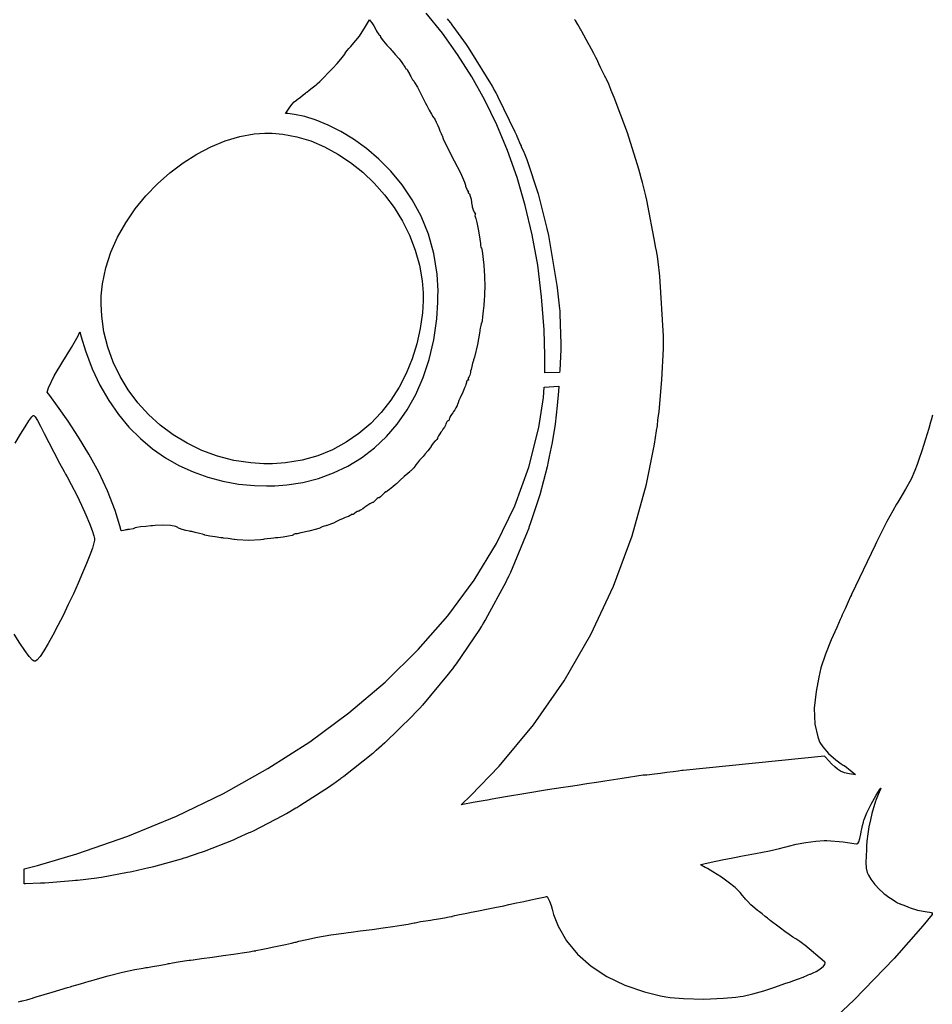
# Model space of a CAD drawing. Extents: x 15 to 815, y 16 to 792.
# Drawn here: x 391 to 669, y 215 to 514 of the extents above; entities that cross this region are included whole.
import ezdxf

# ---------------------------------------------------------------- set-up
doc = ezdxf.new("R2010")
doc.units = 0
doc.layers.get('0').update_dxf_attribs({"linetype": 'CONTINUOUS'})

msp = doc.modelspace()

# ---------------------------------------------------------------- linework, layer by layer
at = {"color": 0}
for p, q in [((519.811, 509.58), (514.922, 515.68)), ((521.293, 513.973), (522.189, 512.798)), ((494.605, 508.702), (496.51, 511.581)), ((496.51, 511.581), (496.803, 512.113)), ((496.803, 512.113), (497.639, 513.627)), ((497.639, 513.63), (498.284, 512.819)), ((497.639, 513.627), (497.639, 513.63)), ((498.284, 512.819), (498.373, 512.706)), ((498.373, 512.706), (498.951, 511.806)), ((498.951, 511.806), (499.558, 510.716)), ((522.189, 512.798), (522.224, 512.752)), ((522.224, 512.752), (522.566, 512.276)), ((522.566, 512.276), (522.601, 512.226)), ((522.601, 512.226), (523.018, 511.679)), ((523.018, 511.679), (527.043, 506.088)), ((560.066, 513.595), (559.999, 513.701)), ((560.179, 513.419), (560.066, 513.595)), ((560.885, 512.251), (560.179, 513.419)), ((561.732, 510.801), (560.885, 512.251)), ((492.453, 506), (494.605, 508.702)), ((499.558, 510.716), (499.66, 510.508)), ((499.66, 510.508), (499.731, 510.364)), ((499.731, 510.364), (499.967, 509.926)), ((499.967, 509.926), (500.267, 509.45)), ((500.267, 509.45), (500.525, 509.129)), ((500.525, 509.129), (500.659, 509.009)), ((500.659, 509.009), (500.705, 509.009)), ((500.705, 509.009), (500.761, 509.009)), ((500.761, 509.009), (500.927, 508.864)), ((500.927, 508.864), (501.019, 508.6)), ((501.019, 508.6), (501.019, 508.512)), ((501.019, 508.512), (501.019, 508.399)), ((501.019, 508.399), (501.269, 508.046)), ((501.269, 508.046), (501.96, 507.143)), ((524.411, 503.146), (519.811, 509.58)), ((561.915, 510.48), (561.732, 510.801)), ((562.116, 510.127), (561.915, 510.48)), ((564.092, 506.575), (562.116, 510.127)), ((491.458, 504.917), (491.892, 505.4)), ((491.892, 505.4), (492.037, 505.555)), ((492.037, 505.555), (492.453, 506)), ((501.96, 507.143), (502.98, 505.933)), ((502.98, 505.933), (503.911, 504.889)), ((527.043, 506.088), (527.435, 505.516)), ((527.435, 505.516), (528.158, 504.455)), ((564.286, 506.218), (564.092, 506.575)), ((564.487, 505.852), (564.286, 506.218)), ((565.079, 504.744), (564.487, 505.852)), ((488.939, 501.682), (489.786, 502.715)), ((489.786, 502.715), (490.164, 503.213)), ((490.164, 503.213), (490.262, 503.393)), ((490.262, 503.393), (490.312, 503.484)), ((490.312, 503.484), (490.513, 503.767)), ((490.513, 503.767), (490.929, 504.296)), ((490.929, 504.296), (491.458, 504.917)), ((503.911, 504.889), (504.229, 504.543)), ((504.229, 504.543), (504.553, 504.19)), ((504.553, 504.19), (505.516, 503.107)), ((505.516, 503.107), (506.659, 501.756)), ((528.708, 496.369), (524.411, 503.146)), ((528.158, 504.455), (534.885, 493.487)), ((565.799, 503.382), (565.079, 504.744)), ((566.406, 502.2), (565.799, 503.382)), ((566.752, 501.498), (566.406, 502.2)), ((486.526, 498.979), (487.821, 500.401)), ((487.821, 500.401), (488.939, 501.682)), ((506.659, 501.756), (507.527, 500.645)), ((507.527, 500.645), (507.919, 500.084)), ((507.919, 500.084), (507.996, 499.925)), ((507.996, 499.925), (508.074, 499.77)), ((508.074, 499.77), (508.466, 499.117)), ((508.466, 499.117), (508.727, 498.778)), ((566.864, 501.262), (566.752, 501.498)), ((566.981, 501.011), (566.864, 501.262)), ((567.341, 500.257), (566.981, 501.011)), ((567.962, 498.962), (567.341, 500.257)), ((482.579, 494.926), (483.807, 496.136)), ((483.807, 496.136), (485.154, 497.523)), ((485.154, 497.523), (486.526, 498.979)), ((508.727, 498.778), (508.811, 498.778)), ((508.811, 498.778), (508.854, 498.778)), ((508.854, 498.778), (508.974, 498.648)), ((508.974, 498.648), (509.228, 498.288)), ((509.228, 498.288), (509.538, 497.755)), ((509.538, 497.755), (509.792, 497.268)), ((509.792, 497.268), (509.87, 497.103)), ((509.87, 497.103), (509.947, 496.937)), ((509.947, 496.937), (510.201, 496.439)), ((510.201, 496.439), (510.512, 495.868)), ((532.684, 489.246), (528.708, 496.369)), ((568.65, 497.547), (567.962, 498.962)), ((569.154, 496.521), (568.65, 497.547)), ((569.323, 496.175), (569.154, 496.521)), ((569.493, 495.833), (569.323, 496.175)), ((480.303, 492.979), (481.062, 493.582)), ((481.062, 493.582), (481.453, 493.903)), ((481.453, 493.903), (481.566, 494.002)), ((481.566, 494.002), (481.827, 494.224)), ((481.827, 494.224), (482.579, 494.926)), ((510.512, 495.868), (510.766, 495.452)), ((510.766, 495.452), (510.896, 495.272)), ((510.896, 495.272), (510.932, 495.247)), ((510.932, 495.247), (511.013, 495.194)), ((511.013, 495.194), (511.376, 494.637)), ((511.376, 494.637), (512.226, 493.145)), ((512.226, 493.145), (513.475, 490.784)), ((534.885, 493.487), (535.51, 492.358)), ((570.308, 494.051), (569.493, 495.833)), ((570.96, 492.464), (570.308, 494.051)), ((476.063, 489.67), (476.698, 490.174)), ((476.698, 490.174), (477.52, 490.82)), ((477.52, 490.82), (478.211, 491.356)), ((478.211, 491.356), (478.441, 491.532)), ((478.441, 491.532), (478.681, 491.716)), ((478.681, 491.716), (479.397, 492.266)), ((479.397, 492.266), (480.303, 492.979)), ((513.475, 490.784), (514.71, 488.382)), ((535.51, 492.358), (535.555, 492.273)), ((535.555, 492.273), (536.046, 491.423)), ((536.046, 491.423), (536.095, 491.338)), ((536.095, 491.338), (536.656, 490.298)), ((536.656, 490.298), (541.793, 479.661)), ((571.052, 492.213), (570.96, 492.464)), ((571.955, 490.093), (571.052, 492.213)), ((576.016, 479.305), (571.955, 490.093)), ((473.276, 486.84), (474.105, 487.93)), ((474.105, 487.93), (474.853, 488.689)), ((474.853, 488.689), (475.495, 489.208)), ((475.495, 489.208), (475.714, 489.37)), ((475.714, 489.37), (475.774, 489.426)), ((475.774, 489.426), (476.063, 489.67)), ((514.71, 488.382), (515.112, 487.578)), ((515.112, 487.578), (515.292, 487.228)), ((515.292, 487.228), (515.842, 486.177)), ((536.317, 481.782), (532.684, 489.246)), ((472.182, 485.165), (472.447, 485.588)), ((472.867, 485.161), (472.182, 485.165)), ((472.447, 485.588), (473.276, 486.84)), ((474.913, 484.935), (472.867, 485.161)), ((478.035, 484.279), (474.913, 484.935)), ((481.471, 483.2), (478.035, 484.279)), ((515.842, 486.177), (516.474, 485.027)), ((516.474, 485.027), (516.946, 484.251)), ((516.946, 484.251), (517.126, 483.962)), ((485.14, 481.69), (481.471, 483.2)), ((488.961, 479.75), (485.14, 481.69)), ((517.126, 483.962), (517.186, 483.962)), ((517.186, 483.962), (517.225, 483.962)), ((517.225, 483.962), (517.349, 483.789)), ((517.349, 483.789), (517.613, 483.316)), ((517.613, 483.316), (517.945, 482.614)), ((517.945, 482.614), (518.213, 481.976)), ((518.213, 481.976), (518.301, 481.757)), ((518.301, 481.757), (518.393, 481.524)), ((518.393, 481.524), (518.682, 480.818)), ((539.591, 473.964), (536.317, 481.782)), ((453.909, 476.892), (458.315, 478.204)), ((458.315, 478.204), (462.707, 479.005)), ((462.707, 479.005), (465.956, 479.27)), ((465.956, 479.27), (467.039, 479.263)), ((467.039, 479.263), (468.111, 479.259)), ((468.111, 479.259), (471.329, 478.97)), ((471.329, 478.97), (475.615, 478.159)), ((475.615, 478.159), (479.855, 476.853)), ((492.855, 477.379), (488.961, 479.75)), ((518.682, 480.818), (519.084, 479.891)), ((519.084, 479.891), (519.458, 479.079)), ((519.458, 479.079), (519.68, 478.638)), ((519.68, 478.638), (519.762, 478.494)), ((519.762, 478.494), (520.097, 477.478)), ((541.793, 479.661), (542.262, 478.575)), ((542.262, 478.575), (542.382, 478.314)), ((542.382, 478.314), (543.574, 475.675)), ((579.448, 468.302), (576.016, 479.305)), ((445.241, 472.881), (449.534, 475.107)), ((449.534, 475.107), (453.909, 476.892)), ((479.855, 476.853), (484.011, 475.089)), ((496.75, 474.578), (492.855, 477.379)), ((520.097, 477.478), (521.42, 474.525)), ((543.574, 475.675), (543.691, 475.407)), ((543.691, 475.407), (543.772, 475.227)), ((543.772, 475.227), (544.587, 473.414)), ((441.067, 470.242), (445.241, 472.881)), ((484.011, 475.089), (488.047, 472.902)), ((488.047, 472.902), (491.924, 470.316)), ((500.556, 471.343), (496.75, 474.578)), ((521.42, 474.525), (523.402, 470.828)), ((542.491, 465.794), (539.591, 473.964)), ((544.587, 473.414), (544.668, 473.23)), ((544.668, 473.23), (545.447, 471.198)), ((437.067, 467.226), (441.067, 470.242)), ((491.924, 470.316), (495.61, 467.367)), ((504.197, 467.67), (500.556, 471.343)), ((523.402, 470.828), (525.325, 467.194)), ((545.447, 471.198), (548.841, 460.862)), ((433.278, 463.871), (437.067, 467.226)), ((495.61, 467.367), (499.064, 464.083)), ((507.598, 463.564), (504.197, 467.67)), ((525.325, 467.194), (526.524, 464.386)), ((580.041, 466.072), (579.448, 468.302)), ((429.754, 460.202), (433.278, 463.871)), ((499.064, 464.083), (502.25, 460.498)), ((510.678, 459.017), (507.598, 463.564)), ((526.524, 464.386), (526.803, 463.412)), ((526.803, 463.412), (526.867, 463.183)), ((526.867, 463.183), (527.226, 462.231)), ((544.992, 457.264), (542.491, 465.794)), ((580.073, 465.949), (580.041, 466.072)), ((580.274, 465.226), (580.073, 465.949)), ((580.439, 464.626), (580.274, 465.226)), ((580.457, 464.559), (580.439, 464.626)), ((580.535, 464.294), (580.457, 464.559)), ((580.961, 462.636), (580.535, 464.294)), ((426.533, 456.255), (429.754, 460.202)), ((502.25, 460.498), (505.132, 456.639)), ((527.226, 462.231), (527.484, 461.737)), ((527.484, 461.737), (527.572, 461.737)), ((527.572, 461.737), (527.611, 461.737)), ((527.622, 461.338), (527.597, 461.137)), ((527.597, 461.137), (527.724, 461.031)), ((527.611, 461.737), (527.717, 461.634)), ((527.653, 461.384), (527.622, 461.338)), ((527.681, 461.433), (527.653, 461.384)), ((527.717, 461.634), (527.681, 461.433)), ((527.724, 461.031), (527.77, 461.031)), ((527.77, 461.031), (527.826, 461.031)), ((527.826, 461.031), (527.999, 460.791)), ((527.999, 460.791), (528.253, 460.135)), ((548.841, 460.862), (551.561, 450.328)), ((581.438, 460.65), (580.961, 462.636)), ((581.537, 460.216), (581.438, 460.65)), ((581.847, 458.893), (581.537, 460.216)), ((513.355, 454.032), (510.678, 459.017)), ((528.253, 460.135), (528.5, 459.179)), ((528.5, 459.179), (528.659, 458.322)), ((528.659, 458.322), (528.697, 458.033)), ((528.697, 458.033), (528.736, 457.754)), ((528.736, 457.754), (528.895, 456.921)), ((547.084, 448.381), (544.992, 457.264)), ((584.398, 445.555), (581.847, 458.893)), ((423.668, 452.067), (426.533, 456.255)), ((505.132, 456.639), (507.672, 452.543)), ((528.895, 456.921), (529.149, 455.962)), ((529.149, 455.962), (529.417, 455.291)), ((529.417, 455.291), (529.594, 455.034)), ((529.594, 455.034), (529.654, 455.034)), ((529.654, 455.034), (529.696, 455.034)), ((529.713, 454.596), (529.689, 454.152)), ((529.696, 455.034), (529.819, 454.921)), ((529.749, 454.649), (529.713, 454.596)), ((529.78, 454.702), (529.749, 454.649)), ((529.819, 454.921), (529.78, 454.702)), ((421.199, 447.668), (423.668, 452.067)), ((507.672, 452.543), (509.834, 448.239)), ((515.549, 448.606), (513.355, 454.032)), ((529.689, 454.152), (529.833, 453.605)), ((529.833, 453.605), (529.886, 453.503)), ((529.886, 453.503), (529.985, 453.302)), ((529.985, 453.302), (530.281, 452.078)), ((530.281, 452.078), (530.768, 449.619)), ((509.834, 448.239), (511.577, 443.756)), ((517.186, 442.736), (515.549, 448.606)), ((530.768, 449.619), (531.181, 447.044)), ((548.739, 439.131), (547.084, 448.381)), ((551.561, 450.328), (552.005, 448.197)), ((419.178, 443.089), (421.199, 447.668)), ((531.181, 447.044), (531.357, 445.717)), ((531.357, 445.717), (531.357, 445.273)), ((531.357, 445.273), (531.357, 445.128)), ((552.005, 448.197), (552.274, 446.938)), ((552.274, 446.938), (554.373, 434.231)), ((584.599, 444.211), (584.398, 445.555)), ((417.647, 438.365), (419.178, 443.089)), ((511.577, 443.756), (512.868, 439.127)), ((518.181, 436.425), (517.186, 442.736)), ((531.357, 445.128), (531.446, 444.694)), ((531.446, 444.694), (531.604, 444.451)), ((531.604, 444.451), (531.657, 444.451)), ((531.657, 444.451), (531.693, 444.451)), ((531.693, 444.451), (531.805, 443.996)), ((531.805, 443.996), (531.996, 442.75)), ((531.996, 442.75), (532.201, 440.905)), ((584.599, 444.207), (584.599, 444.211)), ((584.609, 444.186), (584.599, 444.207)), ((584.609, 444.182), (584.609, 444.186)), ((584.701, 444.01), (584.609, 444.182)), ((585.138, 441.935), (584.701, 444.01)), ((532.201, 440.905), (532.349, 439.215)), ((585.523, 438.482), (585.138, 441.935)), ((416.652, 433.532), (417.647, 438.365)), ((512.868, 439.127), (513.673, 434.382)), ((518.485, 431.352), (518.181, 436.425)), ((532.349, 439.215), (532.391, 438.651)), ((532.391, 438.651), (532.448, 437.885)), ((532.448, 437.885), (532.585, 435.578)), ((549.949, 429.514), (548.739, 439.131)), ((585.593, 437.621), (585.523, 438.482)), ((585.805, 435.815), (585.593, 437.621)), ((416.267, 429.846), (416.652, 433.532)), ((513.673, 434.382), (513.948, 430.763)), ((532.585, 435.578), (532.652, 432.932)), ((554.373, 434.231), (554.521, 432.95)), ((586.934, 417.657), (585.805, 435.815)), ((513.948, 430.763), (513.948, 429.556)), ((518.46, 429.666), (518.485, 431.352)), ((532.592, 430.35), (532.462, 428.177)), ((532.652, 432.932), (532.592, 430.35)), ((554.521, 432.95), (554.613, 432.315)), ((554.613, 432.315), (555.357, 425.951)), ((416.214, 427.394), (416.239, 428.618)), ((416.398, 423.714), (416.214, 427.394)), ((416.239, 428.618), (416.267, 429.846)), ((513.948, 428.346), (513.736, 424.716)), ((513.948, 429.556), (513.948, 428.346)), ((518.086, 422.889), (518.435, 427.969)), ((518.435, 427.969), (518.46, 429.666)), ((532.405, 427.45), (532.363, 426.921)), ((532.462, 428.177), (532.405, 427.45)), ((550.693, 419.534), (549.949, 429.514)), ((513.736, 424.716), (513.112, 419.94)), ((532.218, 425.327), (532.028, 423.534)), ((532.363, 426.921), (532.218, 425.327)), ((555.357, 425.951), (555.417, 425.312)), ((555.417, 425.312), (555.48, 424.392)), ((555.48, 424.392), (555.808, 415.163)), ((417.075, 418.913), (416.398, 423.714)), ((517.2, 416.525), (518.086, 422.889)), ((531.587, 421.393), (531.449, 420.825)), ((531.675, 421.651), (531.587, 421.393)), ((531.71, 421.696), (531.675, 421.651)), ((531.749, 421.746), (531.71, 421.696)), ((531.848, 422.261), (531.749, 421.746)), ((532.028, 423.534), (531.848, 422.261)), ((409.222, 417.717), (409.773, 418.924)), ((409.773, 418.924), (410.143, 417.47)), ((418.239, 414.239), (417.075, 418.913)), ((513.112, 419.94), (512.082, 415.258)), ((531.118, 418.578), (530.483, 415.064)), ((531.195, 419.227), (531.118, 418.578)), ((531.22, 419.442), (531.195, 419.227)), ((531.312, 420.077), (531.22, 419.442)), ((531.449, 420.825), (531.312, 420.077)), ((550.947, 411.766), (550.693, 419.534)), ((407.264, 414.228), (409.222, 417.717)), ((410.143, 417.47), (411.462, 413.149)), ((515.832, 410.573), (517.2, 416.525)), ((586.92, 413.921), (586.941, 415.837)), ((586.941, 415.837), (586.934, 417.657)), ((404.551, 409.924), (407.264, 414.228)), ((411.462, 413.149), (413.491, 407.758)), ((419.869, 409.727), (418.239, 414.239)), ((512.082, 415.258), (510.66, 410.704)), ((530.483, 415.064), (529.527, 411.265)), ((555.791, 413.6), (555.449, 407.208)), ((555.812, 414.242), (555.791, 413.6)), ((555.808, 415.163), (555.812, 414.242)), ((586.479, 404.34), (586.92, 413.921)), ((401.962, 405.55), (404.551, 409.924)), ((421.94, 405.402), (419.869, 409.727)), ((510.66, 410.704), (508.854, 406.319)), ((514.011, 405.038), (515.832, 410.573)), ((528.994, 409.437), (528.722, 408.4)), ((529.213, 410.217), (528.994, 409.437)), ((529.29, 410.471), (529.213, 410.217)), ((529.527, 411.265), (529.29, 410.471)), ((550.951, 409.176), (550.947, 411.766)), ((413.491, 407.758), (415.844, 402.752)), ((528.341, 406.622), (528.126, 405.776)), ((528.366, 406.795), (528.341, 406.622)), ((528.394, 406.968), (528.366, 406.795)), ((528.503, 407.48), (528.394, 406.968)), ((528.722, 408.4), (528.503, 407.48)), ((550.912, 406.513), (550.951, 409.176)), ((555.403, 406.566), (550.912, 406.513)), ((555.449, 407.208), (555.403, 406.566)), ((400.258, 401.906), (401.962, 405.55)), ((424.43, 401.295), (421.94, 405.402)), ((508.854, 406.319), (506.681, 402.131)), ((511.768, 399.923), (514.011, 405.038)), ((527.11, 403.514), (527.064, 403.274)), ((527.124, 403.666), (527.11, 403.514)), ((527.244, 404.082), (527.124, 403.811)), ((527.124, 403.811), (527.124, 403.715)), ((527.124, 403.715), (527.124, 403.666)), ((527.463, 404.234), (527.244, 404.082)), ((527.537, 404.234), (527.463, 404.234)), ((527.59, 404.234), (527.537, 404.234)), ((527.756, 404.305), (527.59, 404.234)), ((527.777, 405.056), (527.65, 404.753)), ((527.65, 404.753), (527.681, 404.499)), ((527.681, 404.499), (527.713, 404.467)), ((527.713, 404.467), (527.738, 404.442)), ((527.738, 404.442), (527.756, 404.305)), ((527.826, 405.112), (527.777, 405.056)), ((527.872, 405.169), (527.826, 405.112)), ((528.126, 405.776), (527.872, 405.169)), ((585.576, 394.79), (586.479, 404.34)), ((399.835, 400.643), (400.258, 401.906)), ((400.614, 399.588), (399.835, 400.643)), ((415.844, 402.752), (418.5, 398.131)), ((427.316, 397.439), (424.43, 401.295)), ((506.681, 402.131), (504.144, 398.18)), ((526.221, 401.154), (525.776, 400.149)), ((526.56, 401.93), (526.221, 401.154)), ((526.8, 402.519), (526.56, 401.93)), ((526.962, 402.953), (526.8, 402.519)), ((527.064, 403.274), (526.962, 402.953)), ((550.467, 399.055), (550.686, 402.124)), ((550.686, 402.124), (555.149, 402.414)), ((555.061, 400.946), (554.683, 396.554)), ((555.149, 402.414), (555.061, 400.946)), ((402.939, 396.409), (400.614, 399.588)), ((418.5, 398.131), (421.442, 393.891)), ((430.565, 393.862), (427.316, 397.439)), ((504.144, 398.18), (501.258, 394.497)), ((509.132, 395.231), (511.768, 399.923)), ((524.852, 398.078), (524.566, 397.376)), ((525.117, 398.678), (524.852, 398.078)), ((525.205, 398.879), (525.117, 398.678)), ((525.346, 399.196), (525.205, 398.879)), ((525.776, 400.149), (525.346, 399.196)), ((549.088, 389.894), (550.467, 399.055)), ((406.153, 391.851), (402.939, 396.409)), ((501.258, 394.497), (498.038, 391.118)), ((506.13, 390.966), (509.132, 395.231)), ((523.067, 394.557), (522.944, 394.384)), ((523.187, 394.73), (523.067, 394.557)), ((523.543, 395.256), (523.187, 394.73)), ((523.939, 395.87), (523.543, 395.256)), ((524.203, 396.335), (523.939, 395.87)), ((524.302, 396.522), (524.203, 396.335)), ((524.372, 396.854), (524.302, 396.653)), ((524.302, 396.653), (524.302, 396.582)), ((524.302, 396.582), (524.302, 396.522)), ((524.566, 397.376), (524.372, 396.854)), ((554.683, 396.554), (554.006, 390.959)), ((585.329, 392.889), (585.576, 394.79)), ((393.164, 390.14), (394.31, 391.929)), ((394.31, 391.929), (395.153, 393.097)), ((395.153, 393.097), (395.531, 393.517)), ((395.531, 393.517), (395.665, 393.524)), ((395.665, 393.524), (395.778, 393.531)), ((395.778, 393.531), (396.141, 393.146)), ((396.141, 393.146), (396.857, 392.045)), ((396.857, 392.045), (397.799, 390.32)), ((409.384, 386.98), (406.153, 391.851)), ((421.442, 393.891), (424.653, 390.031)), ((434.164, 390.592), (430.565, 393.862)), ((521.197, 391.654), (520.961, 391.206)), ((521.423, 391.887), (521.197, 391.654)), ((521.501, 391.887), (521.423, 391.887)), ((521.561, 391.887), (521.501, 391.887)), ((521.734, 392.024), (521.561, 391.887)), ((521.832, 392.275), (521.734, 392.024)), ((521.928, 392.673), (521.832, 392.434)), ((521.832, 392.434), (521.832, 392.356)), ((521.832, 392.356), (521.832, 392.275)), ((522.192, 393.196), (521.928, 392.673)), ((522.587, 393.848), (522.192, 393.196)), ((522.944, 394.384), (522.587, 393.848)), ((585.135, 390.973), (585.195, 391.594)), ((585.195, 391.594), (585.265, 392.278)), ((585.265, 392.278), (585.311, 392.737)), ((585.311, 392.737), (585.329, 392.889)), ((667.995, 391.499), (667.441, 389.608)), ((668.168, 392.13), (667.995, 391.499)), ((668.574, 393.608), (668.168, 392.13)), ((391.753, 387.844), (393.164, 390.14)), ((397.799, 390.32), (398.953, 388.066)), ((424.653, 390.031), (428.117, 386.553)), ((438.079, 387.664), (434.164, 390.592)), ((498.038, 391.118), (494.489, 388.077)), ((502.797, 387.128), (506.13, 390.966)), ((519.374, 388.504), (519.031, 388.003)), ((519.493, 388.666), (519.374, 388.504)), ((519.617, 388.835), (519.493, 388.666)), ((519.977, 389.364), (519.617, 388.835)), ((520.404, 390.052), (519.977, 389.364)), ((520.739, 390.659), (520.404, 390.052)), ((520.894, 390.984), (520.739, 390.659)), ((520.929, 391.093), (520.894, 390.984)), ((520.961, 391.206), (520.929, 391.093)), ((546.1, 377.878), (549.088, 389.894)), ((554.006, 390.959), (553.106, 385.396)), ((584.256, 384.828), (584.842, 388.885)), ((584.842, 388.885), (584.863, 388.994)), ((584.863, 388.994), (585.075, 390.394)), ((585.075, 390.394), (585.093, 390.553)), ((585.093, 390.553), (585.1, 390.645)), ((585.1, 390.645), (585.135, 390.973)), ((667.441, 389.608), (666.464, 386.401)), ((390.116, 385.163), (391.753, 387.844)), ((398.953, 388.066), (400.304, 385.385)), ((412.524, 381.811), (409.384, 386.98)), ((428.117, 386.553), (431.814, 383.452)), ((442.292, 385.103), (438.079, 387.664)), ((494.489, 388.077), (490.626, 385.41)), ((499.159, 383.72), (502.797, 387.128)), ((517.56, 385.759), (517.024, 385.187)), ((517.652, 385.822), (517.56, 385.759)), ((517.74, 385.886), (517.652, 385.822)), ((518.111, 386.26), (517.74, 385.886)), ((518.305, 386.556), (518.111, 386.26)), ((518.396, 386.93), (518.305, 386.726)), ((518.305, 386.726), (518.305, 386.659)), ((518.305, 386.659), (518.305, 386.556)), ((518.654, 387.399), (518.396, 386.93)), ((519.031, 388.003), (518.654, 387.399)), ((666.464, 386.401), (665.342, 382.838)), ((400.304, 385.385), (401.842, 382.372)), ((431.814, 383.452), (435.726, 380.732)), ((446.779, 382.94), (442.292, 385.103)), ((451.51, 381.205), (446.779, 382.94)), ((486.456, 383.148), (481.99, 381.328)), ((490.626, 385.41), (486.456, 383.148)), ((495.247, 380.746), (499.159, 383.72)), ((515.415, 382.866), (514.615, 381.889)), ((516.054, 383.709), (515.415, 382.866)), ((516.361, 384.157), (516.054, 383.709)), ((516.438, 384.302), (516.361, 384.157)), ((516.516, 384.45), (516.438, 384.302)), ((517.024, 385.187), (516.516, 384.45)), ((553.106, 385.396), (552.267, 381.067)), ((581.819, 372.749), (584.256, 384.828)), ((665.342, 382.838), (664.475, 380.15)), ((401.842, 382.372), (403.553, 379.13)), ((415.48, 376.368), (412.524, 381.811)), ((435.726, 380.732), (439.836, 378.386)), ((456.463, 379.928), (451.51, 381.205)), ((461.617, 379.141), (456.463, 379.928)), ((477.245, 379.988), (472.225, 379.159)), ((481.99, 381.328), (477.245, 379.988)), ((491.091, 378.21), (495.247, 380.746)), ((512.907, 379.959), (512.223, 379.148)), ((513.532, 380.661), (512.907, 379.959)), ((513.74, 380.894), (513.532, 380.661)), ((513.962, 381.138), (513.74, 380.894)), ((514.615, 381.889), (513.962, 381.138)), ((551.96, 379.628), (551.579, 377.931)), ((552.267, 381.067), (551.96, 379.628)), ((664.475, 380.15), (664.178, 379.254)), ((403.553, 379.13), (404.943, 376.59)), ((404.943, 376.59), (405.419, 375.754)), ((439.836, 378.386), (444.13, 376.417)), ((465.614, 378.873), (461.617, 379.141)), ((466.947, 378.873), (465.614, 378.873)), ((468.263, 378.873), (466.947, 378.873)), ((472.225, 379.159), (468.263, 378.873)), ((486.72, 376.114), (491.091, 378.21)), ((510.078, 376.647), (509.88, 376.474)), ((510.226, 376.777), (510.078, 376.647)), ((510.653, 377.179), (510.226, 376.777)), ((511.129, 377.656), (510.653, 377.179)), ((511.454, 378.033), (511.129, 377.656)), ((511.574, 378.21), (511.454, 378.033)), ((511.577, 378.248), (511.574, 378.21)), ((511.581, 378.291), (511.577, 378.248)), ((511.754, 378.548), (511.581, 378.291)), ((512.223, 379.148), (511.754, 378.548)), ((541.786, 366.12), (546.1, 377.878)), ((551.579, 377.931), (549.346, 369.517)), ((663.275, 376.837), (662.079, 374.269)), ((663.977, 378.643), (663.275, 376.837)), ((664.178, 379.254), (663.977, 378.643)), ((405.419, 375.754), (405.867, 374.968)), ((405.867, 374.968), (407.158, 372.583)), ((418.155, 370.664), (415.48, 376.368)), ((444.13, 376.417), (448.582, 374.826)), ((448.582, 374.826), (453.185, 373.606)), ((453.185, 373.606), (457.913, 372.759)), ((477.453, 373.253), (482.166, 374.459)), ((482.166, 374.459), (486.72, 376.114)), ((507.033, 373.927), (506.141, 373.122)), ((508.226, 374.996), (507.033, 373.927)), ((509.288, 375.948), (508.226, 374.996)), ((509.88, 376.474), (509.288, 375.948)), ((662.079, 374.269), (660.407, 371.193)), ((407.158, 372.583), (408.788, 369.397)), ((420.444, 364.712), (418.155, 370.664)), ((457.913, 372.759), (462.749, 372.286)), ((462.749, 372.286), (466.45, 372.163)), ((466.45, 372.163), (467.681, 372.181)), ((467.681, 372.181), (468.916, 372.202)), ((468.916, 372.202), (472.616, 372.491)), ((472.616, 372.491), (477.453, 373.253)), ((503.082, 370.565), (502.814, 370.367)), ((503.791, 371.101), (503.082, 370.565)), ((504.747, 371.891), (503.791, 371.101)), ((505.576, 372.611), (504.747, 371.891)), ((505.848, 372.854), (505.576, 372.611)), ((506.141, 373.122), (505.848, 372.854)), ((577.458, 357.011), (581.819, 372.749)), ((660.407, 371.193), (658.675, 368.236)), ((408.788, 369.397), (410.27, 366.3)), ((499.463, 367.803), (499.092, 367.4)), ((499.526, 367.898), (499.463, 367.803)), ((499.586, 367.997), (499.526, 367.898)), ((499.981, 368.399), (499.586, 367.997)), ((500.345, 368.603), (499.981, 368.399)), ((500.465, 368.603), (500.345, 368.603)), ((500.606, 368.603), (500.465, 368.603)), ((501.022, 368.864), (500.606, 368.603)), ((501.565, 369.365), (501.022, 368.864)), ((501.661, 369.485), (501.565, 369.365)), ((501.756, 369.609), (501.661, 369.485)), ((502.257, 370.11), (501.756, 369.609)), ((502.606, 370.367), (502.257, 370.11)), ((502.722, 370.367), (502.606, 370.367)), ((502.814, 370.367), (502.722, 370.367)), ((549.346, 369.517), (546.682, 361.23)), ((658.675, 368.236), (658.082, 367.259)), ((410.27, 366.3), (411.568, 363.403)), ((421.873, 360.094), (420.444, 364.712)), ((494.937, 364.786), (494.397, 364.483)), ((495.625, 365.234), (494.937, 364.786)), ((496.2, 365.64), (495.625, 365.234)), ((496.39, 365.781), (496.2, 365.64)), ((496.577, 365.922), (496.39, 365.781)), ((497.149, 366.332), (496.577, 365.922)), ((497.833, 366.78), (497.149, 366.332)), ((498.369, 367.083), (497.833, 366.78)), ((498.598, 367.192), (498.369, 367.083)), ((498.676, 367.192), (498.598, 367.192)), ((498.778, 367.192), (498.676, 367.192)), ((499.092, 367.4), (498.778, 367.192)), ((536.201, 354.655), (541.786, 366.12)), ((656.572, 364.642), (654.787, 361.343)), ((657.691, 366.617), (656.572, 364.642)), ((658.082, 367.259), (657.691, 366.617)), ((411.568, 363.403), (412.648, 360.814)), ((488.435, 361.819), (487.412, 361.29)), ((489.684, 362.338), (488.435, 361.819)), ((489.924, 362.419), (489.684, 362.338)), ((490.1, 362.479), (489.924, 362.419)), ((490.629, 362.677), (490.1, 362.479)), ((491.275, 362.945), (490.629, 362.677)), ((491.79, 363.188), (491.275, 362.945)), ((492.04, 363.329), (491.79, 363.188)), ((492.1, 363.379), (492.04, 363.329)), ((492.164, 363.432), (492.1, 363.379)), ((492.418, 363.569), (492.164, 363.432)), ((492.552, 363.523), (492.418, 363.569)), ((492.552, 363.506), (492.552, 363.523)), ((492.714, 363.499), (492.552, 363.506)), ((492.552, 363.506), (492.552, 363.506)), ((493.028, 363.742), (492.714, 363.499)), ((493.106, 363.816), (493.028, 363.742)), ((493.183, 363.894), (493.106, 363.816)), ((493.621, 364.208), (493.183, 363.894)), ((493.97, 364.37), (493.621, 364.208)), ((494.083, 364.37), (493.97, 364.37)), ((494.161, 364.37), (494.083, 364.37)), ((494.397, 364.483), (494.161, 364.37)), ((412.648, 360.814), (413.47, 358.641)), ((413.47, 358.641), (413.995, 356.986)), ((422.254, 358.532), (421.873, 360.094)), ((422.966, 358.662), (422.43, 358.563)), ((423.436, 358.75), (422.966, 358.662)), ((423.718, 358.807), (423.436, 358.75)), ((423.877, 358.842), (423.718, 358.807)), ((423.979, 358.863), (423.877, 358.842)), ((424.081, 358.881), (423.979, 358.863)), ((424.251, 358.902), (424.081, 358.881)), ((424.473, 358.934), (424.251, 358.902)), ((424.55, 358.941), (424.473, 358.934)), ((424.804, 358.976), (424.55, 358.941)), ((425.912, 359.191), (424.804, 358.976)), ((426.558, 359.41), (425.912, 359.191)), ((426.582, 359.445), (426.558, 359.41)), ((426.607, 359.481), (426.582, 359.445)), ((427.045, 359.576), (426.607, 359.481)), ((428.177, 359.738), (427.045, 359.576)), ((429.81, 359.907), (428.177, 359.738)), ((431.281, 360.034), (429.81, 359.907)), ((431.772, 360.07), (431.281, 360.034)), ((432.566, 360.13), (431.772, 360.07)), ((434.954, 360.225), (432.566, 360.13)), ((437.296, 360.165), (434.954, 360.225)), ((438.841, 359.883), (437.296, 360.165)), ((439.515, 359.555), (438.841, 359.883)), ((439.642, 359.375), (439.515, 359.555)), ((439.667, 359.339), (439.642, 359.375)), ((439.995, 359.216), (439.667, 359.339)), ((440.81, 358.976), (439.995, 359.216)), ((441.967, 358.687), (440.81, 358.976)), ((443.001, 358.45), (441.967, 358.687)), ((481.566, 359.033), (479.273, 358.44)), ((482.618, 359.354), (481.566, 359.033)), ((482.674, 359.428), (482.618, 359.354)), ((482.695, 359.459), (482.674, 359.428)), ((482.879, 359.555), (482.695, 359.459)), ((483.316, 359.728), (482.879, 359.555)), ((483.912, 359.922), (483.316, 359.728)), ((484.438, 360.073), (483.912, 359.922)), ((484.614, 360.116), (484.438, 360.073)), ((484.805, 360.165), (484.614, 360.116)), ((485.369, 360.345), (484.805, 360.165)), ((486.124, 360.624), (485.369, 360.345)), ((486.795, 360.923), (486.124, 360.624)), ((487.168, 361.121), (486.795, 360.923)), ((487.288, 361.202), (487.168, 361.121)), ((487.412, 361.29), (487.288, 361.202)), ((546.005, 359.375), (545.553, 358.126)), ((546.012, 359.392), (546.005, 359.375)), ((546.079, 359.576), (546.012, 359.392)), ((546.086, 359.593), (546.079, 359.576)), ((546.682, 361.23), (546.086, 359.593)), ((654.787, 361.343), (652.928, 357.745)), ((413.995, 356.986), (414.182, 356.221)), ((414.193, 355.709), (414.031, 354.937)), ((414.182, 356.221), (414.189, 355.967)), ((414.189, 355.967), (414.193, 355.709)), ((422.43, 358.563), (422.254, 358.532)), ((443.346, 358.376), (443.001, 358.45)), ((443.703, 358.302), (443.346, 358.376)), ((444.772, 358.066), (443.703, 358.302)), ((446.042, 357.763), (444.772, 358.066)), ((447.019, 357.505), (446.042, 357.763)), ((447.474, 357.367), (447.019, 357.505)), ((447.573, 357.325), (447.474, 357.367)), ((447.721, 357.258), (447.573, 357.325)), ((448.19, 357.117), (447.721, 357.258)), ((449.199, 356.916), (448.19, 357.117)), ((450.794, 356.676), (449.199, 356.916)), ((452.579, 356.45), (450.794, 356.676)), ((453.175, 356.376), (452.579, 356.45)), ((453.372, 356.351), (453.175, 356.376)), ((454.822, 356.171), (453.372, 356.351)), ((456.452, 355.963), (454.822, 356.171)), ((456.745, 355.925), (456.452, 355.963)), ((457.542, 355.822), (456.745, 355.925)), ((461.031, 355.614), (457.542, 355.822)), ((464.573, 355.833), (461.031, 355.614)), ((465.395, 355.939), (464.573, 355.833)), ((465.702, 355.977), (465.395, 355.939)), ((466.626, 356.097), (465.702, 355.977)), ((467.766, 356.235), (466.626, 356.097)), ((468.69, 356.348), (467.766, 356.235)), ((469.145, 356.401), (468.69, 356.348)), ((469.269, 356.411), (469.145, 356.401)), ((469.812, 356.464), (469.269, 356.411)), ((471.438, 356.651), (469.812, 356.464)), ((473.107, 356.902), (471.438, 356.651)), ((474.179, 357.145), (473.107, 356.902)), ((474.56, 357.307), (474.179, 357.145)), ((474.772, 357.579), (474.56, 357.417)), ((474.56, 357.417), (474.56, 357.36)), ((474.56, 357.36), (474.56, 357.307)), ((475.16, 357.667), (474.772, 357.579)), ((475.287, 357.667), (475.16, 357.667)), ((475.675, 357.667), (475.287, 357.667)), ((476.832, 357.904), (475.675, 357.667)), ((479.273, 358.44), (476.832, 357.904)), ((545.553, 358.126), (540.441, 345.879)), ((571.8, 341.753), (577.458, 357.011)), ((652.928, 357.745), (651.619, 355.11)), ((413.551, 353.31), (412.792, 351.181)), ((414.031, 354.937), (413.551, 353.31)), ((529.414, 343.535), (536.201, 354.655)), ((651.196, 354.224), (643.982, 339.261)), ((651.619, 355.11), (651.196, 354.224)), ((412.792, 351.181), (411.794, 348.637)), ((411.794, 348.637), (410.598, 345.769)), ((410.598, 345.769), (409.247, 342.67)), ((539.627, 344.177), (539.062, 343.009)), ((539.648, 344.22), (539.627, 344.177)), ((539.852, 344.639), (539.648, 344.22)), ((539.87, 344.68), (539.852, 344.639)), ((540.441, 345.879), (539.87, 344.68)), ((409.247, 342.67), (407.779, 339.43)), ((521.48, 332.799), (529.414, 343.535)), ((539.062, 343.009), (532.888, 331.599)), ((564.885, 327.053), (571.8, 341.753)), ((407.779, 339.43), (406.234, 336.141)), ((643.717, 338.578), (643.026, 337.005)), ((643.982, 339.091), (643.717, 338.578)), ((643.982, 339.261), (643.982, 339.091)), ((406.234, 336.141), (404.654, 332.893)), ((642.048, 334.861), (641.212, 333.059)), ((643.026, 337.005), (642.048, 334.861)), ((404.654, 332.893), (403.084, 329.777)), ((512.466, 322.489), (521.48, 332.799)), ((640.927, 332.461), (640.609, 331.628)), ((641.212, 333.059), (640.927, 332.461)), ((403.084, 329.777), (401.563, 326.885)), ((531.707, 329.657), (531.05, 328.582)), ((531.749, 329.726), (531.707, 329.657)), ((532.176, 330.418), (531.749, 329.726)), ((532.218, 330.487), (532.176, 330.418)), ((532.888, 331.599), (532.218, 330.487)), ((639.526, 329.169), (637.872, 325.484)), ((640.609, 331.628), (639.526, 329.169)), ((391.502, 324.477), (389.791, 327.206)), ((401.563, 326.885), (400.128, 324.308)), ((531.05, 328.582), (523.97, 318.152)), ((556.757, 312.988), (564.885, 327.053)), ((393.04, 322.188), (391.502, 324.477)), ((400.128, 324.308), (398.822, 322.136)), ((637.872, 325.484), (636.104, 321.068)), ((394.356, 320.439), (393.04, 322.188)), ((395.393, 319.331), (394.356, 320.439)), ((397.69, 320.46), (396.769, 319.374)), ((398.822, 322.136), (397.69, 320.46)), ((502.43, 312.648), (512.466, 322.489)), ((636.104, 321.068), (634.746, 316.969)), ((395.93, 318.954), (395.393, 319.331)), ((396.102, 318.965), (395.93, 318.954)), ((396.275, 318.977), (396.102, 318.965)), ((396.769, 319.374), (396.275, 318.977)), ((523.138, 317.044), (522.393, 316.069)), ((523.215, 317.142), (523.138, 317.044)), ((523.97, 318.152), (523.215, 317.142)), ((634.746, 316.969), (634.369, 315.583)), ((521.578, 315.003), (513.761, 305.657)), ((522.319, 315.972), (521.578, 315.003)), ((522.393, 316.069), (522.319, 315.972)), ((634.072, 314.138), (633.24, 309.787)), ((634.369, 315.583), (634.072, 314.138)), ((491.437, 303.32), (502.43, 312.648)), ((547.455, 299.638), (556.757, 312.988)), ((633.24, 309.787), (632.643, 304.713)), ((513.761, 305.657), (512.939, 304.757)), ((479.552, 294.546), (491.437, 303.32)), ((510.759, 302.435), (502.377, 294.236)), ((511.563, 303.29), (510.759, 302.435)), ((511.676, 303.412), (511.563, 303.29)), ((512.826, 304.635), (511.676, 303.412)), ((512.939, 304.757), (512.826, 304.635)), ((632.643, 304.713), (632.88, 299.89)), ((537.02, 287.079), (547.455, 299.638)), ((632.88, 299.89), (633.779, 296.059)), ((633.779, 296.059), (634.242, 294.844)), ((466.827, 286.37), (479.552, 294.546)), ((501.34, 293.309), (499.706, 291.885)), ((501.502, 293.452), (501.34, 293.309)), ((502.377, 294.236), (501.502, 293.452)), ((634.242, 294.844), (634.425, 294.352)), ((634.425, 294.352), (635.307, 292.994)), ((635.307, 292.994), (637.064, 290.955)), ((498.697, 291.007), (489.931, 284.001)), ((499.544, 291.743), (498.697, 291.007)), ((499.706, 291.885), (499.544, 291.743)), ((635.829, 290.132), (592.917, 285.831)), ((636.139, 289.819), (635.829, 290.132)), ((637.064, 290.955), (639.226, 289.019)), ((528.493, 278.183), (537.02, 287.079)), ((637.053, 288.855), (636.139, 289.819)), ((638.041, 287.781), (637.053, 288.855)), ((638.905, 286.895), (638.041, 287.781)), ((639.752, 286.174), (638.905, 286.895)), ((639.226, 289.019), (640.909, 287.81)), ((640.909, 287.81), (641.509, 287.477)), ((641.509, 287.477), (641.745, 287.314)), ((641.745, 287.314), (642.447, 286.822)), ((453.334, 278.835), (466.827, 286.37)), ((489.931, 284.001), (489.024, 283.336)), ((580.782, 284.395), (574.435, 283.366)), ((581.664, 284.431), (580.782, 284.395)), ((581.914, 284.442), (581.664, 284.431)), ((582.669, 284.514), (581.914, 284.442)), ((584.189, 284.682), (582.669, 284.514)), ((586.027, 284.908), (584.189, 284.682)), ((587.975, 285.16), (586.027, 284.908)), ((589.837, 285.408), (587.975, 285.16)), ((591.414, 285.623), (589.837, 285.408)), ((592.508, 285.775), (591.414, 285.623)), ((592.917, 285.831), (592.508, 285.775)), ((592.917, 285.831), (592.917, 285.831)), ((640.694, 285.601), (639.752, 286.174)), ((641.84, 285.155), (640.694, 285.601)), ((643.297, 284.814), (641.84, 285.155)), ((642.447, 286.822), (643.241, 286.231)), ((643.241, 286.231), (644.084, 285.535)), ((644.705, 284.609), (643.297, 284.814)), ((644.084, 285.535), (644.91, 284.807)), ((645.178, 284.561), (644.705, 284.609)), ((644.91, 284.807), (645.178, 284.561)), ((486.368, 281.448), (485.496, 280.834)), ((486.59, 281.603), (486.368, 281.448)), ((488.805, 283.177), (486.59, 281.603)), ((489.024, 283.336), (488.805, 283.177)), ((558.031, 280.887), (556.44, 280.648)), ((558.698, 280.988), (558.031, 280.887)), ((560.709, 281.291), (558.698, 280.988)), ((563.697, 281.741), (560.709, 281.291)), ((566.628, 282.184), (563.697, 281.741)), ((568.516, 282.469), (566.628, 282.184)), ((569.143, 282.564), (568.516, 282.469)), ((574.435, 283.366), (569.143, 282.564)), ((439.131, 271.985), (453.334, 278.835)), ((485.496, 280.834), (476.55, 275.042)), ((525.491, 275.389), (528.493, 278.183)), ((545.183, 278.861), (538.984, 277.818)), ((551.677, 279.908), (545.183, 278.861)), ((556.44, 280.648), (551.677, 279.908)), ((650.011, 275.609), (651.521, 278.32)), ((651.912, 278.04), (651.51, 277.042)), ((651.521, 278.32), (652.547, 279.976)), ((652.413, 279.261), (651.912, 278.04)), ((652.784, 280.154), (652.413, 279.261)), ((652.547, 279.976), (652.928, 280.498)), ((652.928, 280.498), (652.784, 280.154)), ((652.928, 280.498), (652.928, 280.498)), ((476.55, 275.042), (475.633, 274.498)), ((525.974, 275.477), (525.491, 275.389)), ((529.167, 276.06), (525.974, 275.477)), ((532.804, 276.722), (529.167, 276.06)), ((533.513, 276.85), (532.804, 276.722)), ((534.878, 277.1), (533.513, 276.85)), ((538.984, 277.818), (534.878, 277.1)), ((648.691, 272.945), (650.011, 275.609)), ((651.062, 275.806), (650.656, 274.469)), ((651.291, 276.487), (651.062, 275.806)), ((651.379, 276.709), (651.291, 276.487)), ((651.51, 277.042), (651.379, 276.709)), ((424.279, 265.859), (439.131, 271.985)), ((471.297, 272.037), (462.358, 267.44)), ((472.175, 272.529), (471.297, 272.037)), ((472.465, 272.69), (472.175, 272.529)), ((475.347, 274.332), (472.465, 272.69)), ((475.633, 274.498), (475.347, 274.332)), ((648.021, 271.416), (648.691, 272.945)), ((650.205, 272.788), (649.743, 270.852)), ((650.656, 274.469), (650.205, 272.788)), ((647.121, 268.066), (647.365, 269.098)), ((647.365, 269.098), (647.619, 270.086)), ((647.619, 270.086), (647.795, 270.701)), ((647.795, 270.701), (647.859, 270.902)), ((647.859, 270.902), (648.021, 271.416)), ((649.743, 270.852), (649.305, 268.749)), ((461.088, 266.847), (457.482, 265.246)), ((461.447, 267.013), (461.088, 266.847)), ((462.358, 267.44), (461.447, 267.013)), ((646.561, 265.222), (646.836, 266.638)), ((646.836, 266.638), (646.924, 267.111)), ((646.924, 267.111), (646.97, 267.351)), ((646.97, 267.351), (647.121, 268.066)), ((648.942, 266.568), (648.681, 264.399)), ((649.305, 268.749), (648.942, 266.568)), ((408.838, 260.503), (424.279, 265.859)), ((456.258, 264.716), (447.492, 261.262)), ((457.122, 265.091), (456.258, 264.716)), ((457.482, 265.246), (457.122, 265.091)), ((624.918, 262.9), (627.186, 263.446)), ((627.186, 263.446), (630.125, 263.978)), ((630.125, 263.978), (633.173, 264.338)), ((633.173, 264.338), (635.674, 264.53)), ((635.674, 264.53), (636.51, 264.575)), ((636.51, 264.575), (641.449, 264.206)), ((641.449, 264.206), (645.403, 263.569)), ((645.403, 263.569), (645.527, 263.55)), ((645.527, 263.55), (645.918, 263.626)), ((645.918, 263.626), (646.264, 264.118)), ((646.264, 264.118), (646.561, 265.222)), ((648.681, 264.399), (648.575, 262.847)), ((396.893, 256.982), (408.838, 260.503)), ((446.169, 260.795), (441.798, 259.354)), ((446.603, 260.947), (446.169, 260.795)), ((447.492, 261.262), (446.603, 260.947)), ((610.464, 259.782), (614.842, 260.609)), ((614.842, 260.609), (619.1, 261.458)), ((619.1, 261.458), (622.106, 262.129)), ((622.106, 262.129), (623.662, 262.529)), ((623.662, 262.529), (624.173, 262.686)), ((624.173, 262.686), (624.918, 262.9)), ((648.561, 261.725), (648.455, 259.912)), ((648.568, 262.329), (648.561, 261.725)), ((648.575, 262.847), (648.568, 262.329)), ((392.875, 255.958), (396.893, 256.982)), ((440.524, 258.951), (432.103, 256.566)), ((441.357, 259.216), (440.524, 258.951)), ((441.798, 259.354), (441.357, 259.216)), ((598.311, 257.242), (598.318, 257.248)), ((598.382, 257.132), (598.311, 257.242)), ((598.318, 257.248), (598.375, 257.303)), ((598.375, 257.303), (599.207, 257.535)), ((598.667, 256.919), (598.382, 257.132)), ((599.207, 257.535), (601.412, 258.035)), ((601.412, 258.035), (604.739, 258.709)), ((604.739, 258.709), (607.938, 259.318)), ((607.938, 259.318), (609.004, 259.514)), ((609.004, 259.514), (610.464, 259.782)), ((648.455, 259.912), (648.335, 257.896)), ((648.335, 257.896), (648.43, 256.139)), ((392.843, 251.437), (392.875, 255.958)), ((424.265, 254.809), (416.327, 253.391)), ((425.055, 254.973), (424.265, 254.809)), ((425.573, 255.079), (425.055, 254.973)), ((430.738, 256.23), (425.573, 255.079)), ((431.253, 256.354), (430.738, 256.23)), ((432.103, 256.566), (431.253, 256.354)), ((599.123, 256.64), (598.667, 256.919)), ((599.56, 256.402), (599.123, 256.64)), ((599.708, 256.326), (599.56, 256.402)), ((600.269, 256.042), (599.708, 256.326)), ((601.895, 255.075), (600.269, 256.042)), ((604.499, 253.395), (601.895, 255.075)), ((648.43, 256.139), (648.772, 254.878)), ((648.772, 254.878), (648.966, 254.497)), ((648.966, 254.497), (649.178, 254.077)), ((649.178, 254.077), (649.93, 252.871)), ((393.294, 251.447), (392.843, 251.437)), ((397.827, 251.605), (393.294, 251.447)), ((398.279, 251.628), (397.827, 251.605)), ((399.126, 251.668), (398.279, 251.628)), ((407.554, 252.321), (399.126, 251.668)), ((408.397, 252.413), (407.554, 252.321)), ((408.993, 252.472), (408.397, 252.413)), ((414.937, 253.188), (408.993, 252.472)), ((415.53, 253.273), (414.937, 253.188)), ((416.327, 253.391), (415.53, 253.273)), ((606.954, 251.664), (604.499, 253.395)), ((608.302, 250.631), (606.954, 251.664)), ((649.93, 252.871), (651.147, 251.226)), ((651.147, 251.226), (652.487, 249.717)), ((608.711, 250.257), (608.302, 250.631)), ((608.887, 250.096), (608.711, 250.257)), ((609.395, 249.585), (608.887, 250.096)), ((610.175, 248.75), (609.395, 249.585)), ((610.951, 247.861), (610.175, 248.75)), ((652.487, 249.717), (653.479, 248.78)), ((653.479, 248.78), (653.831, 248.502)), ((653.831, 248.502), (653.969, 248.395)), ((653.969, 248.395), (654.389, 248.085)), ((654.389, 248.085), (655.087, 247.596)), ((538.445, 244.792), (540.025, 245.131)), ((540.025, 245.131), (542.269, 245.609)), ((542.269, 245.609), (544.527, 246.086)), ((544.527, 246.086), (546.668, 246.535)), ((546.668, 246.535), (548.566, 246.932)), ((548.566, 246.932), (550.097, 247.247)), ((550.097, 247.247), (551.134, 247.457)), ((551.134, 247.457), (551.448, 247.531)), ((551.448, 247.531), (551.55, 247.531)), ((551.55, 247.531), (551.628, 247.531)), ((551.628, 247.531), (551.864, 247.159)), ((551.864, 247.159), (552.309, 246.188)), ((552.309, 246.188), (552.792, 244.837)), ((611.466, 247.237), (610.951, 247.861)), ((611.632, 247.023), (611.466, 247.237)), ((611.812, 246.79), (611.632, 247.023)), ((612.412, 246.131), (611.812, 246.79)), ((613.456, 245.092), (612.412, 246.131)), ((614.634, 244.038), (613.456, 245.092)), ((655.087, 247.596), (655.86, 247.074)), ((655.86, 247.074), (656.646, 246.557)), ((656.646, 246.557), (657.387, 246.086)), ((657.387, 246.086), (658.026, 245.7)), ((658.026, 245.7), (658.488, 245.439)), ((658.488, 245.439), (658.664, 245.343)), ((658.664, 245.343), (658.724, 245.343)), ((658.724, 245.343), (658.795, 245.343)), ((658.795, 245.343), (659.01, 245.262)), ((659.01, 245.262), (659.603, 245.039)), ((659.603, 245.039), (660.411, 244.708)), ((523.589, 241.763), (524.969, 242.063)), ((524.969, 242.063), (526.69, 242.416)), ((526.69, 242.416), (528.098, 242.693)), ((528.098, 242.693), (528.57, 242.781)), ((528.57, 242.781), (529.11, 242.883)), ((529.11, 242.883), (530.726, 243.2)), ((530.726, 243.2), (533.206, 243.696)), ((533.206, 243.696), (535.707, 244.21)), ((535.707, 244.21), (537.365, 244.559)), ((537.365, 244.559), (537.919, 244.677)), ((537.919, 244.677), (538.445, 244.792)), ((552.792, 244.837), (553.134, 243.71)), ((553.134, 243.71), (553.23, 243.33)), ((553.23, 243.33), (553.54, 242.11)), ((553.54, 242.11), (554.934, 238.569)), ((615.505, 243.321), (614.634, 244.038)), ((615.805, 243.096), (615.505, 243.321)), ((616.077, 242.892), (615.805, 243.096)), ((616.888, 242.272), (616.077, 242.892)), ((617.83, 241.538), (616.888, 242.272)), ((660.411, 244.708), (661.116, 244.406)), ((661.116, 244.406), (661.352, 244.303)), ((661.352, 244.303), (661.79, 244.111)), ((661.79, 244.111), (664.072, 243.399)), ((664.072, 243.399), (666.941, 242.914)), ((668.489, 242.084), (665.713, 238.682)), ((666.941, 242.914), (667.671, 242.834)), ((667.671, 242.834), (667.822, 242.828)), ((667.822, 242.828), (668.274, 242.696)), ((668.274, 242.696), (668.503, 242.441)), ((668.521, 242.194), (668.489, 242.084)), ((668.489, 242.084), (668.489, 242.084)), ((668.503, 242.441), (668.521, 242.194)), ((507.372, 238.901), (509.397, 239.22)), ((509.397, 239.22), (510.787, 239.459)), ((510.787, 239.459), (511.277, 239.544)), ((511.277, 239.544), (511.433, 239.602)), ((511.433, 239.602), (511.5, 239.629)), ((511.5, 239.629), (512, 239.732)), ((512, 239.732), (513.189, 239.944)), ((513.189, 239.944), (514.823, 240.209)), ((514.823, 240.209), (516.248, 240.428)), ((516.248, 240.428), (516.724, 240.497)), ((516.724, 240.497), (517.211, 240.568)), ((517.211, 240.568), (518.679, 240.798)), ((518.679, 240.798), (520.467, 241.098)), ((520.467, 241.098), (521.892, 241.362)), ((521.892, 241.362), (522.577, 241.507)), ((522.577, 241.507), (522.75, 241.555)), ((522.75, 241.555), (522.919, 241.604)), ((522.919, 241.604), (523.589, 241.763)), ((618.529, 240.978), (617.83, 241.538)), ((618.832, 240.72), (618.529, 240.978)), ((618.882, 240.666), (618.832, 240.72)), ((618.973, 240.566), (618.882, 240.666)), ((619.298, 240.305), (618.973, 240.566)), ((620.109, 239.673), (619.298, 240.305)), ((621.21, 238.851), (620.109, 239.673)), ((485.937, 235.893), (489.864, 236.448)), ((489.864, 236.448), (491.176, 236.62)), ((491.176, 236.62), (492.1, 236.743)), ((492.1, 236.743), (494.884, 237.119)), ((494.884, 237.119), (498.461, 237.61)), ((498.461, 237.61), (501.802, 238.081)), ((501.802, 238.081), (504.804, 238.516)), ((504.804, 238.516), (507.372, 238.901)), ((554.934, 238.569), (557.502, 234.144)), ((622.48, 237.92), (621.21, 238.851)), ((623.817, 236.958), (622.48, 237.92)), ((625.105, 236.047), (623.817, 236.958)), ((665.713, 238.682), (657.003, 228.781)), ((472.214, 233.01), (474.045, 233.42)), ((474.045, 233.42), (475.082, 233.668)), ((475.082, 233.668), (475.425, 233.761)), ((475.425, 233.761), (476.215, 233.976)), ((476.215, 233.976), (478.614, 234.563)), ((478.614, 234.563), (481.933, 235.241)), ((481.933, 235.241), (485.937, 235.893)), ((557.502, 234.144), (560.867, 230.098)), ((626.237, 235.267), (625.105, 236.047)), ((626.883, 234.836), (626.237, 235.267)), ((627.101, 234.696), (626.883, 234.836)), ((627.405, 234.503), (627.101, 234.696)), ((628.308, 233.9), (627.405, 234.503)), ((629.172, 233.288), (628.308, 233.9)), ((629.687, 232.897), (629.172, 233.288)), ((453.298, 229.645), (456.364, 230.083)), ((456.364, 230.083), (459.041, 230.477)), ((459.041, 230.477), (461.176, 230.803)), ((461.176, 230.803), (462.612, 231.041)), ((462.612, 231.041), (463.127, 231.124)), ((463.127, 231.124), (463.19, 231.165)), ((463.19, 231.165), (463.225, 231.187)), ((463.225, 231.187), (463.663, 231.296)), ((463.663, 231.296), (464.753, 231.534)), ((464.753, 231.534), (466.298, 231.844)), ((466.298, 231.844), (467.681, 232.108)), ((467.681, 232.108), (468.143, 232.193)), ((468.143, 232.193), (468.648, 232.286)), ((468.648, 232.286), (470.165, 232.584)), ((470.165, 232.584), (472.214, 233.01)), ((560.867, 230.098), (564.981, 226.479)), ((629.86, 232.757), (629.687, 232.897)), ((635.818, 227.79), (629.86, 232.757)), ((629.86, 232.757), (629.86, 232.757)), ((435.42, 226.949), (436.361, 227.134)), ((436.361, 227.134), (436.672, 227.203)), ((436.672, 227.203), (436.979, 227.273)), ((436.979, 227.273), (437.91, 227.449)), ((437.91, 227.449), (439.586, 227.736)), ((439.586, 227.736), (441.48, 228.03)), ((441.48, 228.03), (442.898, 228.232)), ((442.898, 228.232), (443.375, 228.293)), ((443.375, 228.293), (444.193, 228.4)), ((444.193, 228.4), (446.648, 228.728)), ((446.648, 228.728), (450.007, 229.186)), ((450.007, 229.186), (453.298, 229.645)), ((635.896, 227.726), (635.818, 227.79)), ((636.027, 227.409), (635.896, 227.726)), ((635.9, 226.948), (636.027, 227.409)), ((657.003, 228.781), (644.867, 216.22)), ((418.303, 223.457), (422.712, 224.589)), ((422.712, 224.589), (426.473, 225.419)), ((426.473, 225.419), (428.96, 225.877)), ((428.96, 225.877), (429.793, 226.001)), ((429.793, 226.001), (430.283, 226.074)), ((430.283, 226.074), (431.754, 226.308)), ((431.754, 226.308), (433.705, 226.638)), ((433.705, 226.638), (435.42, 226.949)), ((564.981, 226.479), (569.775, 223.332)), ((631.529, 224.054), (631.744, 224.134)), ((631.744, 224.134), (632.379, 224.409)), ((632.379, 224.409), (633.264, 224.853)), ((633.264, 224.853), (634.118, 225.356)), ((634.118, 225.356), (634.884, 225.892)), ((634.884, 225.892), (635.497, 226.432)), ((635.497, 226.432), (635.9, 226.948)), ((409.984, 221.095), (412.623, 221.856)), ((412.623, 221.856), (413.036, 221.974)), ((413.036, 221.974), (414.348, 222.356)), ((414.348, 222.356), (418.303, 223.457)), ((569.775, 223.332), (575.19, 220.7)), ((620.737, 220.074), (623.792, 221.128)), ((623.792, 221.128), (624.815, 221.463)), ((624.815, 221.463), (625.239, 221.605)), ((625.239, 221.605), (626.509, 222.042)), ((626.509, 222.042), (627.952, 222.554)), ((627.952, 222.554), (628.989, 222.946)), ((628.989, 222.946), (629.416, 223.124)), ((629.416, 223.124), (629.465, 223.159)), ((629.465, 223.159), (629.514, 223.195)), ((629.514, 223.195), (629.737, 223.311)), ((629.737, 223.311), (630.216, 223.53)), ((630.216, 223.53), (630.837, 223.788)), ((630.837, 223.788), (631.356, 223.991)), ((631.356, 223.991), (631.529, 224.054)), ((396.466, 217.103), (401.313, 218.573)), ((401.313, 218.573), (406.03, 219.961)), ((406.03, 219.961), (406.862, 220.198)), ((406.862, 220.198), (407.296, 220.323)), ((407.296, 220.323), (409.984, 221.095)), ((575.19, 220.7), (581.173, 218.631)), ((581.173, 218.631), (586.024, 217.448)), ((614.073, 217.988), (617.372, 218.928)), ((617.372, 218.928), (620.737, 220.074)), ((391.096, 215.593), (391.806, 215.771)), ((391.806, 215.771), (392.045, 215.827)), ((392.045, 215.827), (392.222, 215.87)), ((392.222, 215.87), (392.758, 216.01)), ((392.758, 216.01), (393.661, 216.26)), ((393.661, 216.26), (394.638, 216.542)), ((394.638, 216.542), (395.34, 216.752)), ((395.34, 216.752), (395.573, 216.823)), ((395.573, 216.823), (396.466, 217.103)), ((586.024, 217.448), (587.661, 217.169)), ((587.661, 217.169), (588.994, 216.943)), ((588.994, 216.943), (593.058, 216.59)), ((593.058, 216.59), (599.137, 216.443)), ((599.137, 216.443), (605.113, 216.673)), ((605.113, 216.673), (608.937, 217.023)), ((608.937, 217.023), (610.2, 217.221)), ((610.2, 217.221), (611.173, 217.376)), ((611.173, 217.376), (614.073, 217.988)), ((644.867, 216.22), (632.121, 204.417))]:
    msp.add_line(p, q, dxfattribs=at)

doc.saveas('drawing.dxf')
